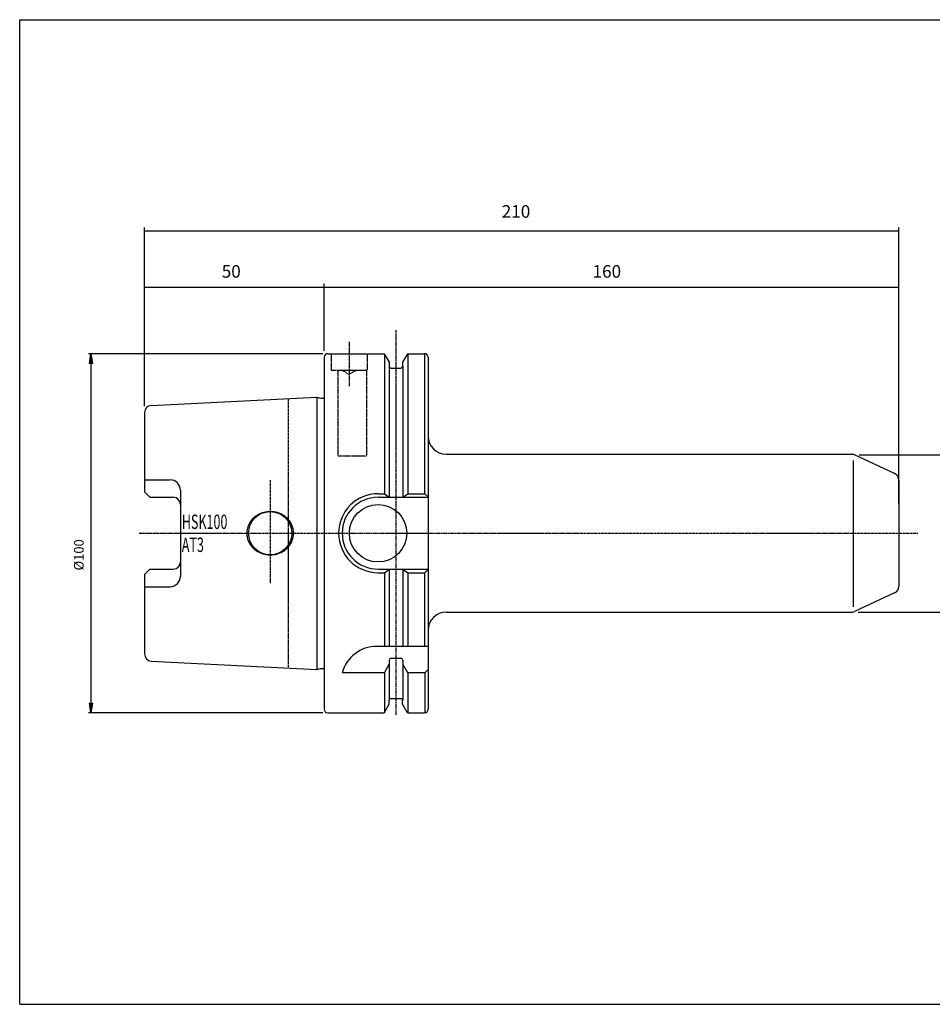
# Model space of a CAD drawing. Extents: x 1290 to 1691, y -361 to -86.
# Drawn here: x 1290 to 1544, y -361 to -86 of the extents above; entities that cross this region are included whole.
import ezdxf

# ---------------------------------------------------------------- set-up
doc = ezdxf.new("R2010")
doc.units = 0
doc.header["$MEASUREMENT"] = 0
doc.linetypes.add('CENTER', pattern=[0.95, 0.625, -0.125, 0.075, -0.125])
doc.linetypes.add('DASHED', pattern=[0.2, 0.1, -0.1])
doc.layers.get('0').update_dxf_attribs({"linetype": 'CONTINUOUS'})
doc.layers.add('L1_120', color=7, linetype='CONTINUOUS')
doc.styles.add('BOX', font='txt.shx', dxfattribs={"height": 1})
doc.dimstyles.new('DIMSTYLE1', dxfattribs={"dimtxt": 2.7, "dimasz": 2.7, "dimexe": 2.7, "dimexo": 0.0625, "dimgap": 0.09, "dimtad": 0, "dimtih": 1, "dimtoh": 1, "dimdec": 4, "dimzin": 0, "dimtxsty": 'STANDARD', "dimcen": 0.09, "dimazin": 3, "dimtfac": 1, "dimtdec": 4, "dimtofl": 0, "dimtmove": 0, "dimatfit": 3, "dimtolj": 1, "dimtzin": 0})

# ---------------------------------------------------------------- blocks, each defined once
blk = doc.blocks.new('GENDIM2')
at = {"layer": 'L1_120', "color": 4, "linetype": 'CONTINUOUS'}
for p, q in [((1324.86, -194.11), (1324.86, -144.33)), ((1324.86, -145.21), (1534.85, -145.21)), ((1534.85, -221.17), (1534.85, -144.33))]:
    blk.add_line(p, q, dxfattribs=at)
for points in [[(1324.86, -145.21), (1328.36, -144.68), (1328.36, -145.73), (1324.86, -145.21)], [(1534.85, -145.21), (1531.35, -145.73), (1531.35, -144.68), (1534.85, -145.21)]]:
    blk.add_solid(points, dxfattribs=at)
at = {"layer": 'L1_120', "color": 4, "linetype": 'CONTINUOUS', "style": 'BOX'}
blk.add_text('210', height=3.5, dxfattribs=at).set_placement((1424.31, -141.6))
blk = doc.blocks.new('GENDIM3')
at = {"layer": 'L1_120', "color": 4, "linetype": 'CONTINUOUS'}
for p, q in [((1324.86, -194.11), (1324.86, -160.05)), ((1324.86, -160.93), (1374.86, -160.93)), ((1374.86, -178.71), (1374.86, -160.05))]:
    blk.add_line(p, q, dxfattribs=at)
for points in [[(1324.86, -160.93), (1328.36, -160.4), (1328.36, -161.45), (1324.86, -160.93)], [(1374.86, -160.93), (1371.36, -161.45), (1371.36, -160.4), (1374.86, -160.93)]]:
    blk.add_solid(points, dxfattribs=at)
at = {"layer": 'L1_120', "color": 4, "linetype": 'CONTINUOUS', "style": 'BOX'}
blk.add_text('50', height=3.5, dxfattribs=at).set_placement((1346.36, -158.3))
blk = doc.blocks.new('GENDIM4')
at = {"layer": 'L1_120', "color": 4, "linetype": 'CONTINUOUS'}
for p, q in [((1374.86, -178.71), (1374.86, -160.05)), ((1374.86, -160.93), (1534.85, -160.93)), ((1534.85, -200.54), (1534.85, -160.05))]:
    blk.add_line(p, q, dxfattribs=at)
for points in [[(1374.86, -160.93), (1378.36, -160.4), (1378.36, -161.45), (1374.86, -160.93)], [(1534.85, -160.93), (1531.35, -161.45), (1531.35, -160.4), (1534.85, -160.93)]]:
    blk.add_solid(points, dxfattribs=at)
at = {"layer": 'L1_120', "color": 4, "linetype": 'CONTINUOUS', "style": 'BOX'}
blk.add_text('160', height=3.5, dxfattribs=at).set_placement((1449.6, -158.3))
blk = doc.blocks.new('*D3')
at = {"layer": 'L1_120', "color": 4, "linetype": 'CONTINUOUS'}
for p, q in [((1523.86, -207.65), (1564.38, -207.65)), ((1563.71, -207.65), (1563.71, -251.46)), ((1523.54, -251.46), (1564.38, -251.46))]:
    blk.add_line(p, q, dxfattribs=at)
at = {"layer": 'L1_120', "color": 4, "linetype": 'CONTINUOUS', "invisible_edges": 4}
for points in [[(1563.71, -207.65), (1564.11, -210.35), (1563.3, -210.35)], [(1563.71, -251.46), (1563.3, -248.76), (1564.11, -248.76)]]:
    blk.add_3dface(points, dxfattribs=at)
at = {"layer": 'L1_120', "color": 4, "linetype": 'CONTINUOUS', "style": 'BOX', "width": 0.98}
blk.add_text('%%c44', height=2.7, rotation=90, dxfattribs=at).set_placement((1561.68, -236.14))
blk = doc.blocks.new('*D4')
at = {"layer": 'L1_120', "color": 4, "linetype": 'CONTINUOUS'}
for p, q in [((1374.51, -179.46), (1309.27, -179.46)), ((1309.95, -179.46), (1309.95, -279.46)), ((1374.51, -279.46), (1309.27, -279.46))]:
    blk.add_line(p, q, dxfattribs=at)
at = {"layer": 'L1_120', "color": 4, "linetype": 'CONTINUOUS', "invisible_edges": 4}
for points in [[(1309.95, -179.46), (1310.35, -182.16), (1309.54, -182.16)], [(1309.95, -279.46), (1309.54, -276.76), (1310.35, -276.76)]]:
    blk.add_3dface(points, dxfattribs=at)
at = {"layer": 'L1_120', "color": 4, "linetype": 'CONTINUOUS', "style": 'BOX', "width": 0.98}
blk.add_text('%%c100', height=2.7, rotation=90, dxfattribs=at).set_placement((1307.92, -239.83))

msp = doc.modelspace()

# ---------------------------------------------------------------- linework, layer by layer
at = {"layer": 'L1_120', "color": 6, "linetype": 'CONTINUOUS'}
for p, q in [((1290.11503, -86.46037), (1691.11503, -86.46037)), ((1290.11503, -360.63837), (1290.11503, -86.46037)), ((1290.11503, -360.63837), (1691.11503, -360.63837))]:
    msp.add_line(p, q, dxfattribs=at)
at = {"layer": 'L1_120', "color": 1, "linetype": 'CENTER'}
for p, q in [((1394.85503, -172.94181), (1394.85503, -280.25993)), ((1381.85503, -176.16074), (1381.85503, -188.5276)), ((1364.85503, -191.96137), (1364.85503, -266.96137)), ((1359.85503, -214.65314), (1359.85503, -243.32584)), ((1323.35411, -229.46137), (1382.69367, -229.46137)), ((1381.89044, -229.46137), (1540.17172, -229.46137)), ((1391.86026, -229.46137), (1403.85503, -229.46137)), ((1391.89567, -229.46137), (1403.89044, -229.46137))]:
    msp.add_line(p, q, dxfattribs=at)
at = {"layer": 'L1_120', "color": 7, "linetype": 'CONTINUOUS'}
for p, q in [((1374.85503, -180.46137), (1374.85503, -278.46137)), ((1375.85503, -179.46137), (1391.60743, -179.46137)), ((1391.60743, -179.46137), (1392.98003, -181.83877)), ((1391.64285, -179.46137), (1391.64285, -218.46137)), ((1398.10263, -179.46137), (1396.73003, -181.83877)), ((1398.10263, -179.46137), (1402.85503, -179.46137)), ((1398.13804, -179.46137), (1398.13804, -218.46137)), ((1402.89044, -218.46137), (1402.89044, -179.46137)), ((1403.85503, -180.46137), (1403.85503, -278.46137)), ((1392.98003, -181.83877), (1392.98003, -182.96137)), ((1393.01544, -182.96137), (1393.01544, -219.46137)), ((1393.48003, -183.46137), (1396.23003, -183.46137)), ((1396.73003, -181.83877), (1396.73003, -182.96137)), ((1396.76544, -182.96137), (1396.76544, -219.46137)), ((1326.75515, -193.86636), (1372.85503, -191.56137)), ((1372.85503, -191.56137), (1373.81688, -191.8191)), ((1373.89453, -191.82932), (1374.55503, -191.82932)), ((1324.85503, -195.86387), (1324.85503, -217.95137)), ((1408.85503, -207.46137), (1521.66367, -207.46137)), ((1533.70027, -212.86737), (1522.5089, -207.64875)), ((1324.85503, -214.581), (1331.97503, -214.581)), ((1534.85503, -214.67999), (1534.85503, -244.24275)), ((1326.35503, -219.45137), (1324.85503, -217.95137)), ((1334.85503, -217.461), (1334.85503, -241.46174)), ((1389.89044, -218.46137), (1391.64285, -218.46137)), ((1391.64285, -218.46137), (1393.01544, -219.46137)), ((1396.76544, -219.46137), (1398.13804, -218.46137)), ((1398.13804, -218.46137), (1402.89044, -218.46137)), ((1402.89044, -218.46137), (1403.89044, -219.46137)), ((1326.35503, -219.45137), (1332.85503, -219.45137)), ((1389.89044, -219.46137), (1403.89044, -219.46137)), ((1326.35503, -239.47137), (1324.85503, -240.97137)), ((1324.85503, -240.97137), (1324.85503, -263.05887)), ((1326.35503, -239.47137), (1332.85503, -239.47137)), ((1389.89044, -239.46137), (1403.89044, -239.46137)), ((1389.89044, -240.46137), (1391.64285, -240.46137)), ((1391.64285, -240.46137), (1393.01544, -239.46137)), ((1391.64285, -240.46137), (1391.64285, -260.96137)), ((1393.01544, -239.46137), (1393.01544, -260.96137)), ((1396.76544, -239.46137), (1396.76544, -260.96137)), ((1396.76544, -239.46137), (1398.13804, -240.46137)), ((1398.13804, -240.46137), (1398.13804, -260.96137)), ((1398.13804, -240.46137), (1402.89044, -240.46137)), ((1402.89044, -240.46137), (1403.89044, -239.46137)), ((1402.89044, -260.96137), (1402.89044, -240.46137)), ((1324.85503, -244.34174), (1331.97503, -244.34174)), ((1533.70027, -246.05537), (1522.5089, -251.27398)), ((1408.85503, -251.46137), (1521.66367, -251.46137)), ((1403.89044, -260.96137), (1389.52734, -260.96137)), ((1326.75515, -265.05637), (1372.85503, -267.36137)), ((1391.64285, -268.29113), (1393.01544, -265.91372)), ((1393.01544, -264.79113), (1393.01544, -275.96137)), ((1393.51544, -264.29113), (1396.26544, -264.29113)), ((1396.76544, -264.79113), (1396.76544, -275.96137)), ((1398.13804, -268.29113), (1396.76544, -265.91372)), ((1372.85503, -267.36137), (1373.81688, -267.10364)), ((1373.89453, -267.09342), (1374.55503, -267.09342)), ((1391.64285, -268.29113), (1379.89044, -268.29113)), ((1391.64285, -268.29113), (1391.64285, -279.46137)), ((1402.89044, -268.29113), (1398.13804, -268.29113)), ((1398.13804, -268.29113), (1398.13804, -279.46137)), ((1402.89044, -268.29113), (1403.89044, -267.29113)), ((1402.89044, -268.29113), (1402.89044, -279.46137)), ((1403.85503, -266.96137), (1403.85503, -278.46137)), ((1392.98003, -277.08396), (1392.98003, -275.96137)), ((1393.48003, -275.46137), (1396.23003, -275.46137)), ((1396.73003, -277.08396), (1396.73003, -275.96137)), ((1375.85503, -279.46137), (1391.60743, -279.46137)), ((1391.60743, -279.46137), (1392.98003, -277.08396)), ((1398.10263, -279.46137), (1396.73003, -277.08396)), ((1398.10263, -279.46137), (1402.85503, -279.46137))]:
    msp.add_line(p, q, dxfattribs=at)
at = {"layer": 'L1_120', "color": 2, "linetype": 'DASHED'}
for p, q in [((1376.85503, -179.46137), (1376.85503, -184.06137)), ((1386.85503, -179.46137), (1386.85503, -184.06137)), ((1376.85503, -184.06137), (1386.85503, -184.06137)), ((1378.64044, -184.17641), (1378.64044, -207.99545)), ((1386.64044, -184.17641), (1378.64044, -184.17641)), ((1379.85503, -184.06137), (1381.85503, -185.21607)), ((1383.85503, -184.06137), (1381.85503, -185.21607)), ((1386.64044, -184.17641), (1386.64044, -207.99545)), ((1386.64044, -207.99545), (1378.64044, -207.99545))]:
    msp.add_line(p, q, dxfattribs=at)
at = {"layer": 'L1_120', "color": 4, "linetype": 'CONTINUOUS'}
for p, q in [((1372.85503, -191.56137), (1372.85503, -267.36137)), ((1522.19232, -209.20535), (1522.19232, -249.99474))]:
    msp.add_line(p, q, dxfattribs=at)
at = {"layer": 'L1_120', "color": 7, "linetype": 'CONTINUOUS'}
msp.add_polyline3d([(1366.38003, -229.46137, 0), (1366.34844, -228.86919, 0), (1366.30743, -228.56508, 0), (1366.24837, -228.25716, 0), (1366.17049, -227.94676, 0), (1366.07313, -227.63532, 0), (1365.95581, -227.32439, 0), (1365.81824, -227.01562, 0), (1365.66034, -226.71071, 0), (1365.48223, -226.4114, 0), (1365.28427, -226.11945, 0), (1365.06707, -225.83659, 0), (1364.83145, -225.56447, 0), (1364.57847, -225.30468, 0), (1364.30937, -225.05867, 0), (1364.02561, -224.82775, 0), (1363.72879, -224.61304, 0), (1363.42063, -224.41549, 0), (1363.10295, -224.23582, 0), (1362.77763, -224.07454, 0), (1362.33345, -223.88791, 0), (1361.88347, -223.7349, 0), (1361.43201, -223.61498, 0), (1360.98309, -223.52709, 0), (1360.54037, -223.46969, 0), (1360.10703, -223.44086, 0), (1359.68579, -223.4384, 0), (1359.27888, -223.4599, 0), (1358.88803, -223.5029, 0), (1358.51453, -223.56488, 0), (1358.04252, -223.67348, 0), (1357.60432, -223.80615, 0), (1357.20002, -223.95769, 0), (1356.82898, -224.12346, 0), (1356.48997, -224.2994, 0), (1356.18136, -224.48202, 0), (1355.81141, -224.73277, 0), (1355.48804, -224.98468, 0), (1355.2063, -225.23348, 0), (1354.9614, -225.47608, 0), (1354.68194, -225.78932, 0), (1354.45137, -226.08429, 0), (1354.26122, -226.35948, 0), (1354.05602, -226.6994, 0), (1353.89758, -227.00367, 0), (1353.73806, -227.36421, 0), (1353.62484, -227.67081, 0), (1353.52042, -228.01654, 0), (1353.43535, -228.38324, 0), (1353.37676, -228.74158, 0), (1353.34492, -229.05451, 0), (1353.33092, -229.36206, 0), (1353.33003, -229.46137, 0), (1353.33003, -229.46137, 0), (1353.36162, -230.05355, 0), (1353.40263, -230.35766, 0), (1353.46169, -230.66558, 0), (1353.53957, -230.97598, 0), (1353.63693, -231.28742, 0), (1353.75425, -231.59835, 0), (1353.89182, -231.90712, 0), (1354.04972, -232.21203, 0), (1354.22783, -232.51133, 0), (1354.42579, -232.80328, 0), (1354.64299, -233.08615, 0), (1354.87861, -233.35827, 0), (1355.13159, -233.61806, 0), (1355.40069, -233.86407, 0), (1355.68445, -234.09499, 0), (1355.98127, -234.30969, 0), (1356.28943, -234.50725, 0), (1356.60711, -234.68692, 0), (1356.93243, -234.8482, 0), (1357.37661, -235.03482, 0), (1357.8266, -235.18784, 0), (1358.27805, -235.30776, 0), (1358.72697, -235.39565, 0), (1359.16969, -235.45304, 0), (1359.60303, -235.48187, 0), (1360.02427, -235.48434, 0), (1360.43118, -235.46283, 0), (1360.82203, -235.41984, 0), (1361.19553, -235.35785, 0), (1361.66754, -235.24925, 0), (1362.10575, -235.11659, 0), (1362.51004, -234.96505, 0), (1362.88108, -234.79927, 0), (1363.22009, -234.62334, 0), (1363.5287, -234.44071, 0), (1363.89865, -234.18996, 0), (1364.22202, -233.93806, 0), (1364.50376, -233.68926, 0), (1364.74866, -233.44666, 0), (1365.02812, -233.13342, 0), (1365.25869, -232.83845, 0), (1365.44884, -232.56326, 0), (1365.65404, -232.22334, 0), (1365.81248, -231.91906, 0), (1365.972, -231.55853, 0), (1366.08522, -231.25193, 0), (1366.18964, -230.9062, 0), (1366.27471, -230.53949, 0), (1366.3333, -230.18116, 0), (1366.36514, -229.86823, 0), (1366.37914, -229.56068, 0), (1366.38003, -229.46137, 0)], dxfattribs=at)
for centre, radius in [((1389.89044, -229.46137), 8), ((1359.85503, -229.46137), 6.025)]:
    msp.add_circle(centre, radius, dxfattribs=at)
for centre, radius, start, end in [((1375.85503, -180.46137), 1, 90, 180), ((1402.85503, -180.46137), 1, 0, 90), ((1393.48003, -182.96137), 0.5, 180, 270), ((1396.23003, -182.96137), 0.5, 270, 360), ((1373.89453, -191.52932), 0.3, 255, 270), ((1374.55503, -191.52932), 0.3, 270, 360), ((1326.85503, -195.86387), 2, 92.8624052, 180), ((1408.85503, -202.46137), 5, 180, 270), ((1521.66367, -209.46137), 2, 65, 90), ((1532.85503, -214.67999), 2, 0, 65), ((1331.97503, -217.461), 2.88, 0, 90), ((1389.89044, -229.46137), 11, 90, 270), ((1332.85503, -221.45137), 2, 0, 90), ((1389.89044, -229.46137), 10, 90, 270), ((1332.85503, -237.47137), 2, 270, 360), ((1331.97503, -241.46174), 2.88, 270, 360), ((1532.85503, -244.24275), 2, 295, 360), ((1408.85503, -256.46137), 5, 90, 180), ((1521.66367, -249.46137), 2, 270, 295), ((1326.85503, -263.05887), 2, 180, 267.1375948), ((1389.52734, -270.96137), 10, 90, 164.512726), ((1393.51544, -264.79113), 0.5, 90, 180), ((1396.26544, -264.79113), 0.5, 0, 90), ((1373.89453, -267.39342), 0.3, 90, 105), ((1374.55503, -267.39342), 0.3, 0, 90), ((1393.48003, -275.96137), 0.5, 90, 180), ((1396.23003, -275.96137), 0.5, 0, 90), ((1375.85503, -278.46137), 1, 180, 270), ((1402.85503, -278.46137), 1, 270, 360)]:
    msp.add_arc(centre, radius, start, end, dxfattribs=at)

# ---------------------------------------------------------------- block references
at = {"linetype": 'CONTINUOUS'}
for name in ['GENDIM2', 'GENDIM3', 'GENDIM4']:
    msp.add_blockref(name, (0, 0), dxfattribs=at)

# ---------------------------------------------------------------- texts
at = {"layer": 'L1_120', "color": 4, "linetype": 'CONTINUOUS', "style": 'BOX', "width": 0.64}
for s, p in [('HSK100', (1335.24673, -228.27525)), ('AT3', (1335.24673, -234.67525))]:
    msp.add_text(s, height=4, dxfattribs=at).set_placement(p)

# ---------------------------------------------------------------- dimensions: what is measured, and where the dimension line sits
at = {"layer": 'L1_120', "color": 4, "linetype": 'CONTINUOUS'}
for base, p1, p2, picture, middle in [((1309.94535, -179.46137), (1375.85503, -179.46137), (1375.85503, -279.46137), '*D4', (1307.92035, -239.83308)), ((1563.70649, -207.64875), (1522.5089, -207.64875), (1522.19232, -251.46137), '*D3', (1561.68149, -236.13531))]:
    dim = msp.add_linear_dim(base=base, p1=p1, p2=p2, angle=90, dimstyle='DIMSTYLE1', dxfattribs=at)
    dim.commit()
    dim.dimension.update_dxf_attribs({"geometry": picture, "text_midpoint": middle})

doc.saveas('drawing.dxf')
